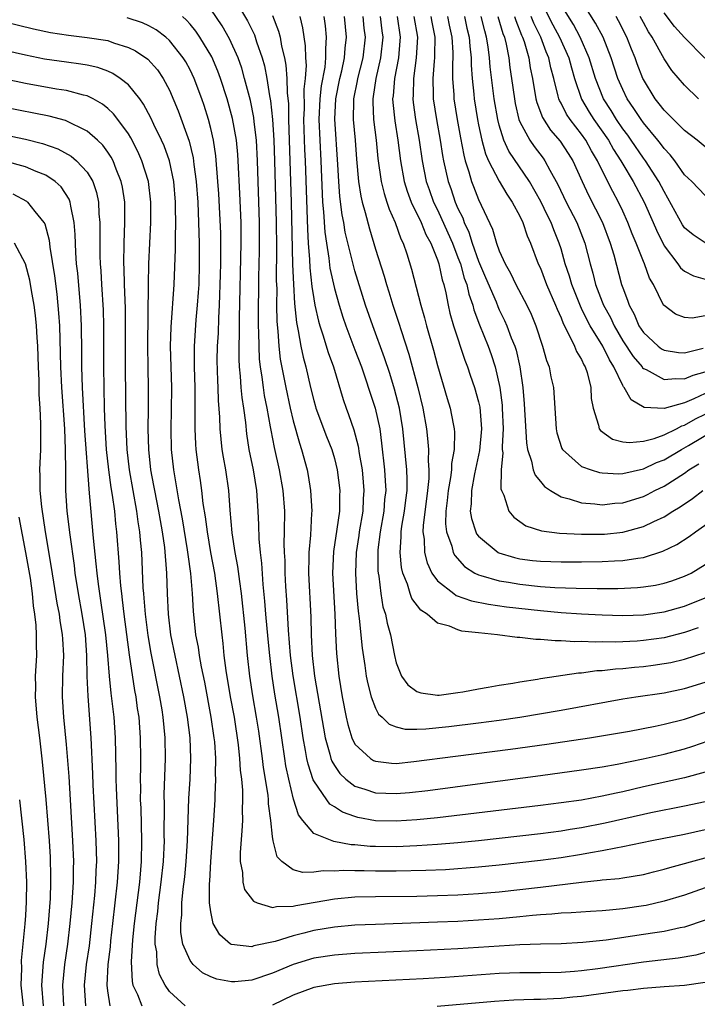
# Model space of a CAD drawing. Units: inches. Extents: x 2634000 to 2637000, y 1479000 to 1482000.
# Drawn here: x 2634098 to 2634164, y 1479473 to 1479569 of the extents above; entities that cross this region are included whole.
import ezdxf

# ---------------------------------------------------------------- set-up
doc = ezdxf.new("R2010")
doc.units = ezdxf.units.IN
doc.header["$MEASUREMENT"] = 0
doc.layers.add('LD26341479_2ft', color=6, linetype='Continuous')

msp = doc.modelspace()

# ---------------------------------------------------------------- linework, layer by layer
at = {"layer": 'LD26341479_2ft'}
for points, elevation in [([(2634119, 1479571.197), (2634120.579, 1479568.579), (2634121.237, 1479567.237), (2634121.323, 1479567), (2634121.453, 1479566.547), (2634121.983, 1479565), (2634122.204, 1479564.203), (2634122.439, 1479563), (2634122.709, 1479561.291), (2634122.811, 1479560.811), (2634123.002, 1479559.002), (2634123.126, 1479557), (2634123.195, 1479555), (2634123.361, 1479549), (2634123.384, 1479546.616), (2634123.362, 1479543.362), (2634123.399, 1479542.601), (2634123.397, 1479541), (2634123.422, 1479539.422), (2634123.527, 1479538.472), (2634123.612, 1479537), (2634123.751, 1479535.75), (2634124.275, 1479533), (2634124.71, 1479531), (2634125, 1479529.781), (2634125.602, 1479527.602), (2634125.821, 1479527), (2634126.355, 1479525), (2634126.46, 1479524.46), (2634126.692, 1479523), (2634126.796, 1479521), (2634126.793, 1479520.793), (2634126.669, 1479518.669), (2634126.519, 1479517), (2634126.525, 1479516.525), (2634126.5, 1479515), (2634126.716, 1479510.717), (2634126.739, 1479509), (2634126.833, 1479507), (2634127.058, 1479505), (2634128.109, 1479499), (2634128.563, 1479497.437), (2634128.662, 1479497), (2634128.747, 1479496.747), (2634129, 1479496.323), (2634129.533, 1479495.533), (2634130.106, 1479495), (2634131, 1479494.321), (2634131.966, 1479494.034), (2634133, 1479493.668), (2634135, 1479493.594), (2634136.296, 1479493.704), (2634138.088, 1479493.912), (2634143.382, 1479494.618), (2634149, 1479495.337), (2634153, 1479495.889), (2634155, 1479496.206), (2634156.462, 1479496.462), (2634158.964, 1479496.964), (2634161, 1479497.428), (2634163, 1479497.955), (2634163.801, 1479498.199), (2634165.284, 1479498.716)], 9216), ([(2634165, 1479551.642), (2634163.689, 1479553), (2634163, 1479553.641), (2634162.053, 1479555), (2634161.588, 1479555.588), (2634161, 1479556.198), (2634160.669, 1479556.669), (2634160.403, 1479557), (2634159, 1479558.68), (2634158.767, 1479559), (2634158.073, 1479560.073), (2634157.438, 1479561), (2634157, 1479561.906), (2634156.523, 1479563), (2634155.879, 1479565), (2634155.079, 1479567), (2634154.365, 1479568.365), (2634152.712, 1479571)], 9180), ([(2634165, 1479495.669), (2634163, 1479495.122), (2634159, 1479494.24), (2634157, 1479493.777), (2634156.348, 1479493.652), (2634155, 1479493.339), (2634152.974, 1479492.974), (2634151, 1479492.697), (2634149, 1479492.446), (2634139, 1479491.24), (2634137, 1479491.043), (2634135, 1479490.917), (2634133, 1479490.963), (2634131.285, 1479491.285), (2634131, 1479491.364), (2634129.8, 1479491.8), (2634129, 1479492.319), (2634128.574, 1479492.574), (2634128.255, 1479493), (2634127, 1479494.825), (2634126.94, 1479494.94), (2634126.442, 1479496.441), (2634126.329, 1479497), (2634126.211, 1479497.789), (2634125.98, 1479499), (2634125.684, 1479501), (2634125, 1479505.014), (2634124.744, 1479507), (2634124.541, 1479509.459), (2634124.389, 1479512.389), (2634124.297, 1479513.703), (2634124.231, 1479515), (2634124.217, 1479516.217), (2634124.165, 1479517), (2634124.138, 1479517.862), (2634124.173, 1479519), (2634124.176, 1479521), (2634124.021, 1479523), (2634123.667, 1479525), (2634123.176, 1479527.176), (2634122.854, 1479528.854), (2634122.807, 1479529.193), (2634122.477, 1479531), (2634122.224, 1479532.223), (2634122.11, 1479533), (2634121.99, 1479534.01), (2634121.826, 1479535), (2634121.745, 1479535.745), (2634121.686, 1479537), (2634121.669, 1479538.331), (2634121.635, 1479539), (2634121.625, 1479539.625), (2634121.67, 1479543.67), (2634121.739, 1479546.261), (2634121.744, 1479549), (2634121.547, 1479555), (2634121.445, 1479557), (2634121.226, 1479558.774), (2634121.189, 1479559.189), (2634120.843, 1479560.843), (2634120.282, 1479563), (2634120.002, 1479564.002), (2634119.646, 1479565), (2634118.829, 1479566.829), (2634118.098, 1479568.098), (2634117, 1479569.729)], 9218), ([(2634165, 1479547.037), (2634163.82, 1479547.82), (2634163, 1479548.505), (2634162.795, 1479548.795), (2634161.385, 1479551.386), (2634161, 1479552.007), (2634160.493, 1479553), (2634159.203, 1479555), (2634159, 1479555.267), (2634157.818, 1479557), (2634157.479, 1479557.479), (2634157, 1479558.114), (2634156.398, 1479559), (2634155.871, 1479559.871), (2634155.129, 1479561), (2634154.337, 1479563), (2634153.734, 1479565), (2634152.854, 1479567), (2634152.213, 1479568.213), (2634151, 1479570.135)], 9182), ([(2634165, 1479490.081), (2634163, 1479489.629), (2634159.81, 1479489), (2634157, 1479488.416), (2634156.313, 1479488.313), (2634155, 1479488.041), (2634153.855, 1479487.854), (2634153, 1479487.686), (2634151, 1479487.363), (2634149, 1479487.092), (2634145, 1479486.64), (2634143, 1479486.441), (2634139.798, 1479486.202), (2634137.879, 1479486.121), (2634135, 1479486.063), (2634133, 1479486.069), (2634131.891, 1479486.109), (2634131, 1479486.1), (2634129.873, 1479486.127), (2634129, 1479486.066), (2634127.902, 1479486.098), (2634127, 1479485.974), (2634125.929, 1479485.929), (2634125, 1479486.207), (2634123.898, 1479487), (2634123.453, 1479487.453), (2634123.068, 1479489), (2634123, 1479489.442), (2634122.828, 1479491), (2634122.618, 1479492.618), (2634122.609, 1479493), (2634122.57, 1479493.43), (2634122.129, 1479496.129), (2634122.024, 1479497), (2634121.652, 1479499.652), (2634121.441, 1479501), (2634121.08, 1479503.08), (2634120.784, 1479505), (2634120.573, 1479507), (2634120.337, 1479509.663), (2634119.983, 1479513), (2634119.814, 1479514.186), (2634119.638, 1479515.638), (2634119.383, 1479517), (2634119.085, 1479518.915), (2634118.89, 1479521.11), (2634118.742, 1479523), (2634118.448, 1479525), (2634118.231, 1479526.23), (2634118.117, 1479527), (2634117.995, 1479527.995), (2634117.903, 1479529), (2634117.871, 1479530.129), (2634117.738, 1479531.738), (2634117.711, 1479533), (2634117.671, 1479533.671), (2634117.637, 1479535.637), (2634117.658, 1479537), (2634117.736, 1479538.264), (2634117.772, 1479539.772), (2634117.851, 1479541), (2634117.959, 1479543.959), (2634117.982, 1479545), (2634117.972, 1479546.028), (2634117.987, 1479547), (2634117.973, 1479547.973), (2634117.894, 1479549.894), (2634117.785, 1479551.785), (2634117.698, 1479553), (2634117.487, 1479555.488), (2634117.262, 1479557), (2634117, 1479558.147), (2634116.783, 1479559), (2634116.356, 1479560.355), (2634116.135, 1479561), (2634115.396, 1479563), (2634115, 1479563.826), (2634114.588, 1479564.588), (2634114.336, 1479565), (2634113, 1479566.687), (2634112.644, 1479567), (2634111.706, 1479567.706), (2634111, 1479568.091), (2634110.376, 1479568.376), (2634108.877, 1479568.877)], 9222), ([(2634165, 1479492.808), (2634163, 1479492.363), (2634159.729, 1479491.729), (2634159, 1479491.573), (2634155.284, 1479490.716), (2634153, 1479490.272), (2634151.89, 1479490.11), (2634151, 1479489.959), (2634149, 1479489.705), (2634142.975, 1479489.025), (2634141, 1479488.822), (2634139, 1479488.647), (2634137, 1479488.516), (2634135, 1479488.433), (2634133, 1479488.449), (2634132.468, 1479488.468), (2634131, 1479488.628), (2634130.637, 1479488.637), (2634128.956, 1479488.957), (2634127, 1479489.728), (2634125.936, 1479491), (2634125.53, 1479491.531), (2634125.044, 1479493.043), (2634124.567, 1479495), (2634124.297, 1479496.296), (2634124.183, 1479497), (2634123.611, 1479501), (2634123.236, 1479503.236), (2634122.966, 1479505), (2634122.723, 1479507), (2634122.568, 1479508.568), (2634122.354, 1479511), (2634122.263, 1479512.263), (2634122.102, 1479513.898), (2634121.964, 1479515.964), (2634121.825, 1479517), (2634121.695, 1479518.305), (2634121.664, 1479519.664), (2634121.612, 1479521), (2634121.474, 1479523), (2634121.142, 1479525), (2634120.743, 1479527), (2634120.505, 1479528.505), (2634120.398, 1479529.602), (2634120.207, 1479531), (2634120.037, 1479532.036), (2634119.96, 1479533), (2634119.897, 1479534.103), (2634119.792, 1479535), (2634119.754, 1479535.754), (2634119.751, 1479537), (2634119.779, 1479538.221), (2634119.774, 1479539.774), (2634119.953, 1479547), (2634119.941, 1479549), (2634119.824, 1479551.824), (2634119.661, 1479555), (2634119.62, 1479555.62), (2634119.491, 1479557), (2634119.11, 1479559.11), (2634118.585, 1479561), (2634117.943, 1479563), (2634117.694, 1479563.694), (2634117.089, 1479565.089), (2634115.943, 1479567), (2634115.565, 1479567.565), (2634115, 1479568.253), (2634114.652, 1479568.652), (2634114.249, 1479569)], 9220), ([(2634123, 1479569.089), (2634123.592, 1479567.592), (2634123.731, 1479567), (2634123.877, 1479566.123), (2634124.154, 1479565), (2634124.292, 1479564.292), (2634124.394, 1479563), (2634124.416, 1479561.584), (2634124.536, 1479560.536), (2634124.54, 1479559), (2634124.687, 1479555), (2634124.804, 1479551), (2634124.943, 1479544.943), (2634125.022, 1479543.022), (2634125.136, 1479541.137), (2634125.312, 1479539.312), (2634125.497, 1479538.503), (2634125.742, 1479537), (2634125.955, 1479535.955), (2634126.23, 1479535), (2634126.693, 1479533), (2634127, 1479531.75), (2634127.163, 1479531.162), (2634127.21, 1479531), (2634128.242, 1479528.242), (2634128.742, 1479527), (2634129, 1479526.11), (2634129.272, 1479525), (2634129.522, 1479523), (2634129.498, 1479522.502), (2634129.484, 1479521), (2634129.238, 1479519.239), (2634128.902, 1479517.098), (2634128.821, 1479515), (2634129.051, 1479511), (2634129.104, 1479509.104), (2634129.191, 1479507.19), (2634129.42, 1479505), (2634129.749, 1479503), (2634130.147, 1479501), (2634130.3, 1479500.3), (2634130.698, 1479499), (2634131, 1479498.399), (2634132.499, 1479497), (2634132.808, 1479496.808), (2634133, 1479496.73), (2634134.551, 1479496.551), (2634135, 1479496.53), (2634136.7, 1479496.7), (2634140.756, 1479497.244), (2634146.098, 1479497.902), (2634149.619, 1479498.381), (2634153.772, 1479499), (2634157.662, 1479499.662), (2634160.128, 1479500.128), (2634161, 1479500.321), (2634163, 1479500.827), (2634165, 1479501.504)], 9214), ([(2634125.635, 1479569), (2634125.907, 1479567.907), (2634126.171, 1479566.171), (2634126.202, 1479565), (2634126.263, 1479564.263), (2634126.177, 1479563), (2634126.051, 1479561.949), (2634126.065, 1479560.065), (2634126.014, 1479559), (2634126.111, 1479556.111), (2634126.166, 1479555), (2634126.382, 1479548.382), (2634126.466, 1479547), (2634126.591, 1479545.409), (2634126.618, 1479544.618), (2634126.814, 1479542.814), (2634127, 1479541.59), (2634127.107, 1479541), (2634127.445, 1479539.445), (2634127.58, 1479539), (2634127.886, 1479538.114), (2634128.401, 1479536.401), (2634128.922, 1479535), (2634129.844, 1479531.844), (2634130.137, 1479531), (2634130.384, 1479530.384), (2634130.898, 1479528.898), (2634131.318, 1479527.318), (2634131.412, 1479526.588), (2634131.685, 1479525), (2634131.802, 1479523.802), (2634131.859, 1479523), (2634131.8, 1479522.2), (2634131.754, 1479521), (2634131.42, 1479519), (2634131.374, 1479518.626), (2634131.114, 1479517), (2634131.039, 1479515), (2634131.163, 1479513), (2634131.307, 1479511.307), (2634131.416, 1479510.584), (2634131.7, 1479507.7), (2634131.966, 1479506.034), (2634132.1, 1479505), (2634132.236, 1479504.236), (2634132.57, 1479503), (2634133, 1479501.877), (2634133.297, 1479501.297), (2634133.647, 1479501), (2634134.32, 1479500.32), (2634135, 1479500.072), (2634135.857, 1479499.857), (2634137, 1479499.854), (2634137.875, 1479499.875), (2634140.104, 1479500.104), (2634143, 1479500.455), (2634145, 1479500.72), (2634146.992, 1479501.008), (2634151, 1479501.701), (2634157, 1479502.803), (2634158.254, 1479503), (2634161, 1479503.381), (2634163, 1479503.783), (2634165, 1479504.408)], 9212), ([(2634127.979, 1479569), (2634128.101, 1479568.101), (2634128.219, 1479567), (2634128.123, 1479565.877), (2634128.145, 1479565), (2634128.076, 1479564.076), (2634127.73, 1479562.271), (2634127.593, 1479561), (2634127.495, 1479559), (2634127.69, 1479555), (2634127.804, 1479551.804), (2634127.858, 1479551), (2634127.953, 1479550.047), (2634128.071, 1479548.071), (2634128.222, 1479547), (2634128.462, 1479545.538), (2634128.57, 1479544.571), (2634129, 1479542.602), (2634129.449, 1479541), (2634129.82, 1479539.821), (2634130.107, 1479539), (2634131, 1479536.671), (2634131.623, 1479535), (2634131.954, 1479534.046), (2634132.462, 1479532.462), (2634132.964, 1479531), (2634133.398, 1479529), (2634133.587, 1479527.587), (2634133.862, 1479525), (2634133.94, 1479523.94), (2634133.982, 1479523), (2634133.877, 1479522.123), (2634133.798, 1479521), (2634133.449, 1479519), (2634133.234, 1479517.234), (2634133.218, 1479517), (2634133.224, 1479515.224), (2634133.245, 1479515), (2634133.311, 1479514.689), (2634133.508, 1479513), (2634133.716, 1479511.716), (2634133.958, 1479511), (2634134.123, 1479510.123), (2634134.455, 1479509), (2634134.83, 1479507), (2634135, 1479506.288), (2634135.504, 1479505), (2634136.135, 1479504.135), (2634137, 1479503.506), (2634137.377, 1479503.377), (2634139, 1479503.146), (2634139.158, 1479503.159), (2634141, 1479503.399), (2634141.476, 1479503.476), (2634143, 1479503.772), (2634143.915, 1479503.915), (2634145, 1479504.123), (2634146.321, 1479504.321), (2634147, 1479504.45), (2634148.705, 1479504.705), (2634149, 1479504.762), (2634152.685, 1479505.315), (2634153, 1479505.324), (2634154.471, 1479505.529), (2634155, 1479505.55), (2634156.289, 1479505.711), (2634157, 1479505.746), (2634158.128, 1479505.872), (2634159, 1479505.941), (2634159.946, 1479506.054), (2634161, 1479506.206), (2634161.675, 1479506.325), (2634163, 1479506.639), (2634165, 1479507.275)], 9210), ([(2634164.318, 1479509.682), (2634163, 1479509.236), (2634161, 1479508.722), (2634159, 1479508.439), (2634158.394, 1479508.394), (2634156.306, 1479508.306), (2634155, 1479508.327), (2634154.301, 1479508.301), (2634153, 1479508.355), (2634152.337, 1479508.338), (2634151, 1479508.432), (2634150.419, 1479508.419), (2634149, 1479508.558), (2634148.548, 1479508.548), (2634147, 1479508.736), (2634146.73, 1479508.73), (2634144.847, 1479509), (2634143, 1479509.184), (2634141.367, 1479509.367), (2634141, 1479509.472), (2634140.167, 1479509.833), (2634139, 1479510.142), (2634137.992, 1479511), (2634137.384, 1479511.385), (2634136.524, 1479512.523), (2634136.355, 1479513), (2634136.096, 1479513.904), (2634135.647, 1479515), (2634135.523, 1479515.523), (2634135.385, 1479517), (2634135.495, 1479518.505), (2634135.482, 1479519), (2634135.555, 1479519.555), (2634135.806, 1479521), (2634135.927, 1479522.073), (2634136.06, 1479523), (2634136.072, 1479524.072), (2634136.03, 1479525), (2634135.661, 1479529), (2634135.333, 1479531), (2634134.847, 1479532.847), (2634134.371, 1479534.371), (2634133.877, 1479535.877), (2634132.731, 1479539), (2634132.03, 1479541), (2634131, 1479544.318), (2634130.847, 1479544.847), (2634130.063, 1479548.063), (2634129.91, 1479549), (2634129.755, 1479549.755), (2634129.529, 1479551.529), (2634129.417, 1479553), (2634129.343, 1479554.657), (2634129.051, 1479559.051), (2634129.15, 1479561), (2634129.545, 1479563), (2634129.724, 1479563.724), (2634129.988, 1479565), (2634130.057, 1479565.943), (2634130.186, 1479567), (2634129.979, 1479569)], 9208), ([(2634131.755, 1479569), (2634131.87, 1479567.869), (2634131.981, 1479567), (2634131.758, 1479565), (2634131.258, 1479563), (2634131.226, 1479562.774), (2634130.861, 1479561), (2634130.854, 1479560.854), (2634130.837, 1479559), (2634131.02, 1479557), (2634131.153, 1479555.153), (2634131.336, 1479553), (2634131.56, 1479551.559), (2634131.701, 1479551), (2634132.002, 1479549.999), (2634132.405, 1479548.406), (2634133, 1479546.427), (2634133.82, 1479543.82), (2634134.046, 1479543), (2634134.282, 1479542.282), (2634134.663, 1479541), (2634135.259, 1479539.259), (2634135.476, 1479538.524), (2634136.236, 1479536.236), (2634137.088, 1479533), (2634137.586, 1479531), (2634137.948, 1479529), (2634138.05, 1479528.05), (2634138.13, 1479527), (2634138.102, 1479525.898), (2634138.171, 1479525), (2634138.161, 1479524.161), (2634138.043, 1479523), (2634137.609, 1479519.609), (2634137.599, 1479519), (2634137.721, 1479518.279), (2634137.763, 1479517), (2634137.996, 1479515.996), (2634138.47, 1479515), (2634139, 1479514.252), (2634140.581, 1479513), (2634140.83, 1479512.83), (2634142.303, 1479512.303), (2634143.965, 1479511.965), (2634145.72, 1479511.72), (2634149, 1479511.354), (2634151, 1479511.173), (2634153, 1479511.038), (2634155, 1479510.942), (2634157, 1479510.887), (2634159, 1479510.948), (2634161, 1479511.24), (2634163, 1479511.793), (2634165, 1479512.578)], 9206), ([(2634133.434, 1479569), (2634133.604, 1479567.604), (2634133.694, 1479567), (2634133.49, 1479565), (2634133.028, 1479563), (2634132.775, 1479561.225), (2634132.727, 1479561), (2634132.724, 1479560.724), (2634132.807, 1479559), (2634133.064, 1479557), (2634133.229, 1479555.229), (2634133.536, 1479553), (2634133.822, 1479551.822), (2634134.108, 1479551), (2634134.32, 1479550.32), (2634134.909, 1479549), (2634135.444, 1479547.444), (2634135.672, 1479547), (2634136.027, 1479545.973), (2634136.492, 1479544.492), (2634137.382, 1479541), (2634137.756, 1479539.756), (2634137.938, 1479539), (2634138.621, 1479536.62), (2634139, 1479535.122), (2634139.941, 1479531.941), (2634140.234, 1479531), (2634140.532, 1479529.468), (2634140.637, 1479529), (2634140.668, 1479528.668), (2634140.64, 1479527), (2634140.382, 1479525.618), (2634140.367, 1479525), (2634140.282, 1479524.282), (2634140.039, 1479523), (2634139.951, 1479522.049), (2634139.807, 1479521), (2634139.786, 1479519.786), (2634139.888, 1479519), (2634140.403, 1479517.597), (2634140.542, 1479517), (2634140.688, 1479516.687), (2634141.63, 1479515.63), (2634142.646, 1479515), (2634143, 1479514.822), (2634143.229, 1479514.771), (2634145, 1479514.238), (2634145.894, 1479514.106), (2634147, 1479513.905), (2634149, 1479513.697), (2634150.4, 1479513.6), (2634152.474, 1479513.526), (2634154.502, 1479513.497), (2634156.501, 1479513.499), (2634158.41, 1479513.59), (2634159, 1479513.651), (2634160.166, 1479513.834), (2634161, 1479514.017), (2634161.757, 1479514.243), (2634163, 1479514.688), (2634163.64, 1479515), (2634165, 1479515.822)], 9204), ([(2634135.084, 1479569), (2634135.383, 1479567), (2634135.363, 1479566.637), (2634135.215, 1479565), (2634134.832, 1479563), (2634134.702, 1479561.298), (2634134.656, 1479561), (2634134.671, 1479560.671), (2634134.862, 1479558.862), (2634135.156, 1479557), (2634135.41, 1479555), (2634135.772, 1479553), (2634136.062, 1479552.062), (2634136.466, 1479551), (2634137.415, 1479549), (2634137.864, 1479547.864), (2634138.352, 1479547), (2634139, 1479545.406), (2634139.14, 1479545), (2634139.462, 1479543.462), (2634139.624, 1479543), (2634139.821, 1479542.179), (2634140.043, 1479541), (2634140.223, 1479540.223), (2634140.557, 1479539), (2634141.653, 1479535.653), (2634141.92, 1479535), (2634142.184, 1479534.184), (2634142.605, 1479533), (2634143, 1479531.598), (2634143.109, 1479531.109), (2634143.276, 1479529), (2634143.101, 1479526.899), (2634142.611, 1479524.612), (2634142.3, 1479523), (2634142.284, 1479521.716), (2634142.198, 1479521), (2634142.297, 1479520.297), (2634142.717, 1479519), (2634142.807, 1479518.807), (2634143, 1479518.572), (2634144.886, 1479517), (2634144.958, 1479516.958), (2634146.495, 1479516.495), (2634147, 1479516.39), (2634148.229, 1479516.228), (2634149, 1479516.143), (2634151, 1479516.073), (2634153, 1479516.078), (2634155, 1479516.107), (2634156.184, 1479516.184), (2634157, 1479516.21), (2634158.456, 1479516.456), (2634159, 1479516.515), (2634160.89, 1479517.11), (2634162.236, 1479517.764), (2634163.457, 1479518.544), (2634164.062, 1479519), (2634167, 1479521.058)], 9202), ([(2634136.726, 1479569), (2634137.068, 1479567), (2634136.955, 1479565), (2634136.667, 1479563), (2634136.642, 1479561.359), (2634136.612, 1479561), (2634136.647, 1479560.647), (2634136.875, 1479559), (2634137.221, 1479557), (2634137.522, 1479555), (2634137.926, 1479553), (2634138.204, 1479552.204), (2634138.634, 1479551), (2634139, 1479550.255), (2634140.017, 1479548.017), (2634140.459, 1479547), (2634141, 1479545.619), (2634141.23, 1479545), (2634141.61, 1479543.61), (2634141.847, 1479543), (2634142.044, 1479542.044), (2634142.425, 1479541), (2634142.536, 1479540.536), (2634143.077, 1479539.076), (2634143.918, 1479537), (2634144.209, 1479536.208), (2634144.602, 1479535), (2634145.049, 1479533), (2634145.278, 1479531.278), (2634145.295, 1479531), (2634145.375, 1479529), (2634145.287, 1479527.287), (2634145.303, 1479527), (2634145.345, 1479526.655), (2634145.181, 1479525), (2634145.158, 1479523.158), (2634145.215, 1479523), (2634145.437, 1479522.563), (2634145.926, 1479521), (2634146.411, 1479520.411), (2634147, 1479519.991), (2634147.594, 1479519.594), (2634149.102, 1479519.102), (2634150.864, 1479518.865), (2634153, 1479518.755), (2634155, 1479518.76), (2634155.225, 1479518.775), (2634157, 1479518.967), (2634159, 1479519.513), (2634160, 1479519.999), (2634161, 1479520.449), (2634161.872, 1479521), (2634162.584, 1479521.416), (2634163.772, 1479522.229), (2634164.758, 1479523)], 9200), ([(2634138.361, 1479569), (2634138.454, 1479568.454), (2634138.746, 1479567), (2634138.735, 1479565.265), (2634138.719, 1479565), (2634138.675, 1479564.675), (2634138.547, 1479563), (2634138.603, 1479561.397), (2634138.597, 1479561), (2634138.902, 1479559), (2634139.263, 1479557), (2634139.507, 1479555.507), (2634139.606, 1479555), (2634140.051, 1479553), (2634140.301, 1479552.301), (2634140.733, 1479551), (2634141, 1479550.38), (2634141.457, 1479549.457), (2634141.612, 1479549), (2634142.06, 1479548.06), (2634142.381, 1479547), (2634143, 1479545.255), (2634143.686, 1479543.686), (2634144.693, 1479541.307), (2634144.861, 1479540.861), (2634145, 1479540.548), (2634145.513, 1479539.513), (2634145.738, 1479539), (2634146.169, 1479537.831), (2634146.511, 1479537), (2634146.632, 1479536.632), (2634147.014, 1479535), (2634147.292, 1479533), (2634147.415, 1479531.415), (2634147.641, 1479527.641), (2634147.752, 1479527), (2634148.151, 1479525.849), (2634148.311, 1479525), (2634148.48, 1479524.48), (2634149, 1479523.874), (2634149.387, 1479523.387), (2634149.969, 1479523), (2634151, 1479522.387), (2634151.797, 1479522.202), (2634153, 1479521.798), (2634154.278, 1479521.722), (2634155, 1479521.621), (2634156.226, 1479521.774), (2634157, 1479521.82), (2634159, 1479522.434), (2634159.388, 1479522.612), (2634160.112, 1479523), (2634161, 1479523.424), (2634163, 1479524.703), (2634163.411, 1479525), (2634164.393, 1479525.607)], 9198), ([(2634139.992, 1479569), (2634140.156, 1479568.156), (2634140.418, 1479567), (2634140.494, 1479565.506), (2634140.491, 1479565), (2634140.452, 1479564.452), (2634140.458, 1479563), (2634140.585, 1479561.415), (2634140.6, 1479561), (2634140.923, 1479559), (2634141.238, 1479557.238), (2634141.557, 1479555.557), (2634141.708, 1479555), (2634142.061, 1479553.939), (2634142.312, 1479553), (2634142.5, 1479552.5), (2634143, 1479551.246), (2634144.356, 1479548.356), (2634144.742, 1479547), (2634145, 1479546.275), (2634145.57, 1479545), (2634146.104, 1479544.104), (2634146.613, 1479543), (2634147.682, 1479541), (2634148.109, 1479540.109), (2634148.55, 1479539), (2634149.217, 1479537), (2634149.607, 1479535.606), (2634149.857, 1479535), (2634150.024, 1479534.024), (2634150.266, 1479533), (2634150.523, 1479529), (2634150.604, 1479528.604), (2634151.084, 1479527.084), (2634151.137, 1479527), (2634153, 1479525.343), (2634153.938, 1479525), (2634154.752, 1479524.752), (2634155, 1479524.716), (2634156.628, 1479524.628), (2634157, 1479524.649), (2634159, 1479525.101), (2634160.283, 1479525.717), (2634161, 1479525.99), (2634162.703, 1479527), (2634163.387, 1479527.387), (2634166.097, 1479529)], 9196), ([(2634141.621, 1479569), (2634141.87, 1479567.87), (2634142.091, 1479567), (2634142.135, 1479566.135), (2634142.267, 1479565), (2634142.27, 1479564.269), (2634142.366, 1479563), (2634142.542, 1479561.458), (2634142.58, 1479561), (2634142.903, 1479559), (2634143, 1479558.502), (2634143.31, 1479557), (2634143.662, 1479555.661), (2634143.962, 1479555), (2634145, 1479553.013), (2634145.751, 1479551.751), (2634146.273, 1479551), (2634147, 1479549.639), (2634147.305, 1479549), (2634147.728, 1479547.728), (2634148.055, 1479547), (2634148.795, 1479545), (2634149, 1479544.571), (2634149.604, 1479543), (2634150.476, 1479541), (2634150.615, 1479540.616), (2634151, 1479539.748), (2634151.202, 1479539.201), (2634151.711, 1479538.289), (2634152.31, 1479537), (2634152.504, 1479536.504), (2634153, 1479535.703), (2634153.217, 1479535.217), (2634153.355, 1479535), (2634153.531, 1479534.469), (2634153.907, 1479533), (2634153.943, 1479531.943), (2634154.115, 1479531), (2634154.653, 1479529.347), (2634154.705, 1479529), (2634154.819, 1479528.819), (2634155.995, 1479527.994), (2634157, 1479527.743), (2634157.649, 1479527.649), (2634159, 1479527.796), (2634160.056, 1479528.056), (2634161, 1479528.412), (2634162.206, 1479529), (2634162.728, 1479529.272), (2634163, 1479529.345), (2634164.047, 1479529.953), (2634165, 1479530.399)], 9194), ([(2634165, 1479532.411), (2634163.887, 1479531.887), (2634163, 1479531.526), (2634161, 1479530.961), (2634159.071, 1479531.071), (2634157.799, 1479531.8), (2634157.147, 1479533), (2634157.07, 1479533.07), (2634157, 1479533.2), (2634156.142, 1479535), (2634155.692, 1479535.692), (2634155.073, 1479537), (2634153.839, 1479539), (2634153.541, 1479539.541), (2634153, 1479540.668), (2634152.882, 1479540.882), (2634152.046, 1479543), (2634151.821, 1479543.821), (2634151.42, 1479545), (2634151, 1479546.457), (2634150.829, 1479547), (2634150.294, 1479548.295), (2634150.042, 1479549), (2634149.688, 1479549.688), (2634149.054, 1479551.054), (2634147.943, 1479553), (2634145.93, 1479555.93), (2634145.454, 1479557), (2634145, 1479558.446), (2634144.857, 1479559), (2634144.513, 1479561), (2634144.129, 1479564.13), (2634144.066, 1479565), (2634143.941, 1479566.059), (2634143.782, 1479567), (2634143.598, 1479567.598), (2634143.252, 1479569)], 9192), ([(2634144.882, 1479569), (2634145.358, 1479567.359), (2634145.506, 1479567), (2634145.68, 1479566.32), (2634145.93, 1479565), (2634146.046, 1479564.046), (2634146.208, 1479563), (2634146.474, 1479561), (2634146.553, 1479560.553), (2634146.919, 1479559), (2634147, 1479558.797), (2634147.961, 1479557), (2634148.386, 1479556.386), (2634149.259, 1479555.26), (2634149.44, 1479555), (2634149.919, 1479554.081), (2634150.697, 1479552.698), (2634151.516, 1479551), (2634152.536, 1479549), (2634153.314, 1479547), (2634153.82, 1479545), (2634154.087, 1479544.088), (2634154.348, 1479543), (2634155, 1479541.302), (2634155.121, 1479541), (2634155.795, 1479539.795), (2634156.15, 1479539), (2634157, 1479537.546), (2634158.001, 1479536.001), (2634158.883, 1479535), (2634158.924, 1479534.924), (2634159, 1479534.854), (2634159.262, 1479534.738), (2634161, 1479533.763), (2634162.118, 1479533.882), (2634163, 1479533.831), (2634163.817, 1479534.183), (2634165, 1479534.513)], 9190), ([(2634146.489, 1479569), (2634146.603, 1479568.603), (2634147.176, 1479567.176), (2634147.266, 1479567), (2634147.415, 1479566.585), (2634147.869, 1479565), (2634148.021, 1479564.021), (2634148.242, 1479563), (2634148.571, 1479561), (2634148.655, 1479560.655), (2634149.199, 1479559.199), (2634149.987, 1479557.987), (2634150.919, 1479556.919), (2634151.707, 1479555.707), (2634152.148, 1479555), (2634153.041, 1479553), (2634153.676, 1479551.676), (2634155.017, 1479549), (2634155.782, 1479547), (2634156.114, 1479545.886), (2634156.883, 1479543), (2634157, 1479542.665), (2634157.47, 1479541.47), (2634157.618, 1479541), (2634158.112, 1479540.112), (2634158.569, 1479539), (2634159, 1479538.334), (2634160.437, 1479537), (2634160.755, 1479536.755), (2634161, 1479536.613), (2634162.393, 1479536.393), (2634163, 1479536.355), (2634164.807, 1479536.807)], 9188), ([(2634165, 1479539.949), (2634163.726, 1479539.726), (2634163, 1479539.783), (2634162.112, 1479540.113), (2634161, 1479540.947), (2634160.965, 1479541), (2634159.969, 1479543), (2634159.601, 1479543.601), (2634159.097, 1479545), (2634159, 1479545.213), (2634158.3, 1479547), (2634157.911, 1479547.911), (2634157.495, 1479549), (2634157, 1479550.105), (2634156.582, 1479551), (2634156.024, 1479552.024), (2634155, 1479554.06), (2634154.552, 1479555), (2634153.965, 1479555.965), (2634153.413, 1479557), (2634153, 1479557.58), (2634151.877, 1479559), (2634151.52, 1479559.52), (2634151, 1479560.58), (2634150.844, 1479560.843), (2634150.788, 1479561), (2634150.739, 1479561.26), (2634150.297, 1479563), (2634150.016, 1479564.016), (2634149.818, 1479565), (2634149.566, 1479565.567), (2634149.038, 1479567), (2634148.349, 1479568.349), (2634148.102, 1479569)], 9186), ([(2634149.524, 1479569.524), (2634150.208, 1479568.208), (2634150.859, 1479567), (2634151.745, 1479565), (2634152.006, 1479564.006), (2634152.3, 1479563), (2634152.976, 1479560.976), (2634153.73, 1479559.73), (2634154.196, 1479559), (2634155.602, 1479557), (2634156.104, 1479556.104), (2634156.814, 1479555), (2634157, 1479554.668), (2634158.017, 1479553), (2634159.082, 1479551), (2634159.95, 1479549), (2634160.255, 1479548.255), (2634161, 1479546.76), (2634162.35, 1479545), (2634162.611, 1479544.611), (2634163, 1479544.301), (2634163.85, 1479543.85), (2634165, 1479543.524)], 9184), ([(2634165, 1479556.355), (2634164.208, 1479557), (2634163, 1479557.933), (2634161.914, 1479559), (2634161.471, 1479559.471), (2634161, 1479559.898), (2634160.531, 1479560.531), (2634160.147, 1479561), (2634159, 1479562.89), (2634158.947, 1479563), (2634158.402, 1479564.402), (2634158.195, 1479565), (2634157.84, 1479565.84), (2634157.388, 1479567), (2634156.58, 1479568.58), (2634156.348, 1479569)], 9178), ([(2634164.362, 1479561), (2634163, 1479562.328), (2634161.761, 1479563.761), (2634161, 1479564.885), (2634159.842, 1479567), (2634159.51, 1479567.51), (2634159, 1479568.413), (2634158.697, 1479569)], 9176), ([(2634164.97, 1479564.97), (2634163, 1479566.953), (2634162.029, 1479568.029), (2634161, 1479569.358)], 9174), ([(2634097, 1479568.476), (2634099.791, 1479567.791), (2634101.443, 1479567.443), (2634103.176, 1479567.176), (2634105, 1479566.977), (2634107, 1479566.659), (2634107.544, 1479566.456), (2634109, 1479566.007), (2634109.679, 1479565.679), (2634110.878, 1479564.878), (2634111.816, 1479563.816), (2634112.385, 1479563), (2634113, 1479561.851), (2634113.852, 1479559.852), (2634114.905, 1479556.905), (2634115.292, 1479555.292), (2634115.368, 1479554.632), (2634115.592, 1479553), (2634115.733, 1479551), (2634115.822, 1479549), (2634115.879, 1479547), (2634115.89, 1479545), (2634115.83, 1479543), (2634115.788, 1479542.212), (2634115.695, 1479541), (2634115.557, 1479539.557), (2634115.39, 1479537), (2634115.395, 1479535), (2634115.451, 1479533), (2634115.438, 1479531.438), (2634115.46, 1479530.54), (2634115.442, 1479529), (2634115.518, 1479527.517), (2634115.563, 1479527), (2634115.819, 1479525), (2634115.977, 1479523.977), (2634116.105, 1479523), (2634116.243, 1479521.757), (2634116.463, 1479520.463), (2634116.643, 1479519), (2634116.981, 1479516.98), (2634117.347, 1479515), (2634117.633, 1479513), (2634118.059, 1479509), (2634118.174, 1479508.174), (2634118.281, 1479507), (2634118.462, 1479505.538), (2634118.894, 1479503), (2634119.262, 1479501), (2634119.664, 1479498.336), (2634119.806, 1479497), (2634119.861, 1479495.862), (2634119.978, 1479495), (2634120.073, 1479493.927), (2634120.077, 1479493), (2634120.039, 1479492.039), (2634120.065, 1479491), (2634120.031, 1479489.969), (2634119.865, 1479487.865), (2634119.867, 1479487), (2634120.074, 1479485.926), (2634120.116, 1479485), (2634120.286, 1479484.286), (2634121.146, 1479483.146), (2634121.521, 1479483), (2634123, 1479482.546), (2634123.368, 1479482.632), (2634125, 1479482.665), (2634125.27, 1479482.73), (2634129, 1479483.38), (2634131, 1479483.564), (2634133, 1479483.615), (2634137, 1479483.658), (2634139, 1479483.705), (2634141, 1479483.773), (2634143, 1479483.886), (2634145, 1479484.057), (2634149, 1479484.512), (2634153, 1479485.013), (2634154.817, 1479485.183), (2634155, 1479485.215), (2634156.639, 1479485.361), (2634157, 1479485.42), (2634159, 1479485.756), (2634159.983, 1479486.017), (2634161, 1479486.26), (2634161.565, 1479486.435), (2634165, 1479487.353)], 9224), ([(2634165, 1479484.446), (2634163, 1479483.756), (2634161, 1479483.143), (2634159.262, 1479482.738), (2634159, 1479482.692), (2634157, 1479482.401), (2634155.702, 1479482.297), (2634155, 1479482.212), (2634153.85, 1479482.15), (2634151.982, 1479482.018), (2634151, 1479481.982), (2634150.107, 1479481.893), (2634149, 1479481.839), (2634148.249, 1479481.751), (2634147, 1479481.65), (2634145, 1479481.454), (2634143, 1479481.301), (2634141, 1479481.197), (2634139, 1479481.117), (2634133, 1479480.909), (2634131, 1479480.819), (2634129, 1479480.632), (2634127, 1479480.298), (2634126.047, 1479480.047), (2634125, 1479479.803), (2634123.249, 1479479.25), (2634121.192, 1479478.808), (2634121, 1479478.736), (2634119, 1479478.944), (2634118.904, 1479479), (2634117.878, 1479479.877), (2634117.245, 1479481), (2634117, 1479482.122), (2634116.888, 1479483), (2634116.874, 1479484.874), (2634116.898, 1479485.102), (2634116.996, 1479487), (2634117.301, 1479491), (2634117.415, 1479493), (2634117.414, 1479493.414), (2634117.494, 1479495), (2634117.469, 1479495.469), (2634117.487, 1479497), (2634117.381, 1479498.619), (2634117.34, 1479499), (2634117.055, 1479501), (2634116.414, 1479504.414), (2634116.102, 1479505.898), (2634115.905, 1479507), (2634115.797, 1479507.796), (2634115.562, 1479509), (2634115.311, 1479511.311), (2634115.217, 1479513), (2634115.054, 1479514.946), (2634114.794, 1479516.793), (2634114.74, 1479517.259), (2634114.244, 1479520.244), (2634113.886, 1479522.114), (2634113.657, 1479523.657), (2634113.417, 1479525), (2634113.197, 1479527), (2634113.15, 1479529), (2634113.198, 1479530.802), (2634113.217, 1479533), (2634113.098, 1479537), (2634113.151, 1479538.849), (2634113.436, 1479543), (2634113.581, 1479546.419), (2634113.566, 1479547.566), (2634113.594, 1479549), (2634113.584, 1479550.416), (2634113.561, 1479551), (2634113.403, 1479553), (2634112.994, 1479555), (2634112.461, 1479556.461), (2634112.218, 1479557), (2634111.481, 1479558.52), (2634111.183, 1479559.183), (2634110.486, 1479560.486), (2634110.1, 1479561), (2634109, 1479562.357), (2634108.193, 1479563), (2634107.482, 1479563.482), (2634107, 1479563.685), (2634106.044, 1479564.044), (2634105, 1479564.274), (2634104.389, 1479564.389), (2634103, 1479564.562), (2634100.864, 1479564.864), (2634099, 1479565.234), (2634097, 1479565.688)], 9226), ([(2634165, 1479481.315), (2634163, 1479480.642), (2634162.566, 1479480.566), (2634161, 1479480.212), (2634160.093, 1479480.093), (2634159, 1479479.912), (2634155.377, 1479479.377), (2634153.134, 1479479.134), (2634151, 1479479.025), (2634149, 1479478.981), (2634147, 1479478.916), (2634141, 1479478.545), (2634137, 1479478.338), (2634131, 1479478.076), (2634129, 1479477.926), (2634127, 1479477.614), (2634125, 1479477.018), (2634123, 1479476.169), (2634121, 1479475.477), (2634119.326, 1479475.326), (2634119, 1479475.317), (2634117.595, 1479475.595), (2634117, 1479475.822), (2634116.205, 1479476.205), (2634115.308, 1479477), (2634115, 1479477.396), (2634114.304, 1479479), (2634114.105, 1479480.104), (2634114.09, 1479481), (2634114.177, 1479481.823), (2634114.193, 1479483), (2634114.319, 1479484.319), (2634114.476, 1479485.524), (2634114.62, 1479487), (2634114.746, 1479489), (2634114.882, 1479493.118), (2634114.99, 1479495), (2634115.067, 1479497), (2634114.994, 1479499), (2634114.749, 1479501), (2634114.395, 1479503), (2634113.98, 1479505), (2634113.531, 1479507), (2634113.135, 1479509), (2634112.896, 1479511), (2634112.799, 1479513), (2634112.732, 1479515), (2634112.537, 1479517.463), (2634112.319, 1479519), (2634112.111, 1479520.111), (2634111.968, 1479521), (2634111.567, 1479523), (2634111.488, 1479523.488), (2634111.196, 1479525), (2634110.978, 1479527), (2634110.938, 1479529), (2634110.97, 1479530.97), (2634110.966, 1479533), (2634110.916, 1479534.916), (2634110.882, 1479537.118), (2634110.942, 1479543), (2634110.983, 1479545.017), (2634111.169, 1479549), (2634111.177, 1479551), (2634110.946, 1479553), (2634110.32, 1479555), (2634109.917, 1479555.917), (2634109.234, 1479557.234), (2634109, 1479557.607), (2634107.995, 1479559), (2634107.568, 1479559.568), (2634107, 1479560.082), (2634106.493, 1479560.493), (2634105.574, 1479561), (2634105, 1479561.291), (2634104.633, 1479561.367), (2634103, 1479561.821), (2634102.037, 1479561.963), (2634099, 1479562.505), (2634091.985, 1479563.985)], 9228), ([(2634114.528, 1479473), (2634113, 1479474.389), (2634112.571, 1479475), (2634112.035, 1479476.035), (2634111.794, 1479477), (2634111.754, 1479478.246), (2634111.619, 1479479), (2634111.61, 1479479.61), (2634111.709, 1479481), (2634111.853, 1479482.147), (2634111.927, 1479483), (2634112.2, 1479485), (2634112.416, 1479487), (2634112.501, 1479489), (2634112.487, 1479489.512), (2634112.496, 1479492.496), (2634112.485, 1479493.515), (2634112.613, 1479497), (2634112.586, 1479499), (2634112.389, 1479501), (2634112.274, 1479501.726), (2634112.057, 1479503), (2634111.212, 1479507.212), (2634110.926, 1479508.926), (2634110.666, 1479511), (2634110.547, 1479512.547), (2634110.491, 1479513), (2634110.446, 1479513.554), (2634110.295, 1479517), (2634110.176, 1479518.176), (2634110.121, 1479519), (2634109.958, 1479519.957), (2634109.834, 1479521), (2634109.099, 1479525), (2634108.871, 1479527), (2634108.78, 1479529.22), (2634108.727, 1479535), (2634108.737, 1479539), (2634108.716, 1479540.716), (2634108.624, 1479543), (2634108.592, 1479544.592), (2634108.569, 1479545), (2634108.596, 1479547), (2634108.667, 1479549), (2634108.645, 1479551), (2634108.434, 1479552.434), (2634108.317, 1479553), (2634107.825, 1479554.175), (2634107.517, 1479555), (2634107.342, 1479555.342), (2634107, 1479555.847), (2634106.515, 1479556.515), (2634106.003, 1479557), (2634105, 1479557.885), (2634102.899, 1479558.899), (2634101.318, 1479559.318), (2634097, 1479560.184)], 9230), ([(2634097, 1479557.531), (2634099, 1479557.091), (2634100.667, 1479556.667), (2634102.152, 1479556.152), (2634103.449, 1479555.449), (2634103.977, 1479555), (2634105, 1479553.911), (2634105.552, 1479553), (2634105.924, 1479551.924), (2634106.11, 1479551), (2634106.148, 1479549.852), (2634106.228, 1479549), (2634106.239, 1479548.24), (2634106.219, 1479547), (2634106.231, 1479545.769), (2634106.258, 1479545), (2634106.314, 1479544.313), (2634106.383, 1479543), (2634106.548, 1479540.548), (2634106.596, 1479539), (2634106.593, 1479535), (2634106.609, 1479533), (2634106.655, 1479531), (2634106.716, 1479529.284), (2634106.86, 1479527), (2634107.076, 1479525), (2634107.308, 1479523.308), (2634107.442, 1479522.558), (2634107.644, 1479521), (2634107.757, 1479519.757), (2634107.852, 1479519), (2634108.076, 1479516.076), (2634108.131, 1479515), (2634108.229, 1479513.771), (2634108.319, 1479513), (2634108.41, 1479512.41), (2634108.572, 1479511), (2634109.072, 1479507.072), (2634109.597, 1479503.597), (2634109.714, 1479503), (2634109.866, 1479501.866), (2634110.004, 1479501), (2634110.163, 1479499), (2634110.178, 1479497), (2634110.177, 1479496.177), (2634110.146, 1479495), (2634110.167, 1479494.166), (2634110.16, 1479493), (2634110.197, 1479492.197), (2634110.292, 1479489), (2634110.256, 1479487), (2634110.194, 1479486.193), (2634110.075, 1479485), (2634109.813, 1479483), (2634109.572, 1479481), (2634109.415, 1479479.415), (2634109.266, 1479477.266), (2634109.362, 1479475.362), (2634109.451, 1479475), (2634109.883, 1479474.116), (2634110.322, 1479473)], 9232), ([(2634107.242, 1479473), (2634107, 1479474.457), (2634106.93, 1479475), (2634107.047, 1479477), (2634107.265, 1479478.735), (2634107.314, 1479479.314), (2634107.5, 1479481), (2634107.956, 1479485), (2634108.007, 1479485.993), (2634108.086, 1479487), (2634108.078, 1479489), (2634107.84, 1479494.16), (2634107.82, 1479495), (2634107.821, 1479495.821), (2634107.745, 1479499), (2634107.61, 1479501), (2634107.442, 1479502.559), (2634107.33, 1479503.33), (2634107.165, 1479505), (2634107.007, 1479506.993), (2634106.821, 1479509), (2634106.34, 1479512.339), (2634106.222, 1479513), (2634106.091, 1479513.909), (2634105.962, 1479515), (2634105.89, 1479515.89), (2634105.615, 1479518.385), (2634105.237, 1479522.763), (2634105.18, 1479523.181), (2634104.783, 1479528.783), (2634104.548, 1479533), (2634104.496, 1479535), (2634104.493, 1479536.492), (2634104.457, 1479539), (2634104.352, 1479541), (2634104.278, 1479541.722), (2634104.081, 1479544.081), (2634103.979, 1479545), (2634103.895, 1479546.105), (2634103.85, 1479547.85), (2634103.749, 1479549), (2634103.403, 1479550.597), (2634103.357, 1479551), (2634103.266, 1479551.266), (2634102.469, 1479552.469), (2634101.883, 1479553), (2634101, 1479553.591), (2634100.037, 1479553.963), (2634099, 1479554.415), (2634097, 1479554.974)], 9234), ([(2634097.791, 1479551.791), (2634099.097, 1479551.097), (2634099.219, 1479551), (2634099.915, 1479550.085), (2634100.799, 1479549), (2634100.877, 1479548.877), (2634101.307, 1479547.307), (2634101.367, 1479546.633), (2634101.836, 1479543.836), (2634102.052, 1479542.053), (2634102.23, 1479540.23), (2634102.308, 1479539), (2634102.414, 1479535), (2634102.508, 1479533), (2634102.801, 1479529), (2634102.874, 1479527), (2634102.883, 1479524.883), (2634102.91, 1479523), (2634103.041, 1479521), (2634103.304, 1479518.696), (2634103.725, 1479515.724), (2634103.809, 1479515), (2634104.124, 1479513), (2634104.49, 1479511), (2634104.804, 1479509), (2634104.951, 1479507), (2634104.984, 1479504.983), (2634105.052, 1479503.053), (2634105.354, 1479499), (2634105.529, 1479495.529), (2634105.567, 1479494.433), (2634105.859, 1479489), (2634105.901, 1479487), (2634105.856, 1479486.144), (2634105.825, 1479485), (2634105.718, 1479483.718), (2634105.433, 1479481), (2634105.18, 1479478.82), (2634104.917, 1479477), (2634104.711, 1479475), (2634104.825, 1479473)], 9236), ([(2634102.737, 1479473), (2634102.628, 1479475), (2634102.83, 1479477), (2634103.126, 1479479), (2634103.363, 1479481), (2634103.547, 1479483), (2634103.677, 1479485), (2634103.683, 1479486.317), (2634103.702, 1479487), (2634103.626, 1479489), (2634103.239, 1479495.239), (2634103, 1479498.359), (2634102.745, 1479501), (2634102.617, 1479503), (2634102.652, 1479505), (2634102.724, 1479507), (2634102.629, 1479508.629), (2634102.62, 1479509), (2634102.379, 1479510.379), (2634102.309, 1479511), (2634102.088, 1479512.088), (2634101.543, 1479515.543), (2634100.958, 1479519), (2634100.591, 1479521.409), (2634100.45, 1479523), (2634100.452, 1479524.452), (2634100.422, 1479525), (2634100.495, 1479527), (2634100.517, 1479529.483), (2634100.437, 1479531), (2634100.337, 1479532.337), (2634100.332, 1479533.668), (2634100.265, 1479535), (2634100.208, 1479537), (2634100.141, 1479537.859), (2634100.086, 1479539), (2634099.996, 1479539.996), (2634099.852, 1479541), (2634099.591, 1479542.409), (2634099.43, 1479543.43), (2634099.005, 1479545), (2634097.962, 1479547)], 9238), ([(2634100.749, 1479473), (2634100.601, 1479475), (2634100.769, 1479477.231), (2634101.024, 1479479), (2634101.25, 1479481), (2634101.431, 1479483.431), (2634101.484, 1479485), (2634101.486, 1479485.486), (2634101.435, 1479487.435), (2634101.34, 1479489), (2634101.029, 1479493.029), (2634100.673, 1479496.673), (2634100.405, 1479499), (2634100.149, 1479501), (2634099.98, 1479503), (2634100.003, 1479504.002), (2634099.999, 1479505), (2634100.101, 1479507), (2634100.071, 1479508.071), (2634100.09, 1479509), (2634100.059, 1479509.941), (2634099.935, 1479511), (2634099.803, 1479511.804), (2634099.705, 1479513), (2634099.495, 1479514.505), (2634099.062, 1479517), (2634098.416, 1479520.416)], 9240), ([(2634098.425, 1479493), (2634098.845, 1479489.155), (2634099.028, 1479487), (2634099.11, 1479485), (2634099.083, 1479483.083), (2634099, 1479481.767), (2634098.944, 1479480.944), (2634098.6, 1479477.4), (2634098.623, 1479476.624), (2634098.578, 1479475), (2634098.757, 1479473.244), (2634098.789, 1479473)], 9242), ([(2634165, 1479478.17), (2634164.079, 1479477.921), (2634162.381, 1479477.619), (2634159, 1479477.25), (2634154.585, 1479476.584), (2634153, 1479476.382), (2634152.32, 1479476.32), (2634151, 1479476.227), (2634149, 1479476.193), (2634147, 1479476.194), (2634145, 1479476.127), (2634139.753, 1479475.753), (2634137.62, 1479475.62), (2634131, 1479475.285), (2634129, 1479475.139), (2634127, 1479474.779), (2634125, 1479474.04), (2634123, 1479473.076)], 9230), ([(2634138.965, 1479472.965), (2634144.538, 1479473.462), (2634146.426, 1479473.574), (2634148.36, 1479473.64), (2634149, 1479473.641), (2634150.284, 1479473.716), (2634151, 1479473.733), (2634152.14, 1479473.86), (2634153, 1479473.931), (2634157, 1479474.474), (2634157.482, 1479474.518), (2634159, 1479474.703), (2634161, 1479474.873), (2634163, 1479475.019), (2634165, 1479475.296)], 9232)]:
    msp.add_lwpolyline(points, dxfattribs=dict(at, elevation=elevation))

doc.saveas('drawing.dxf')
